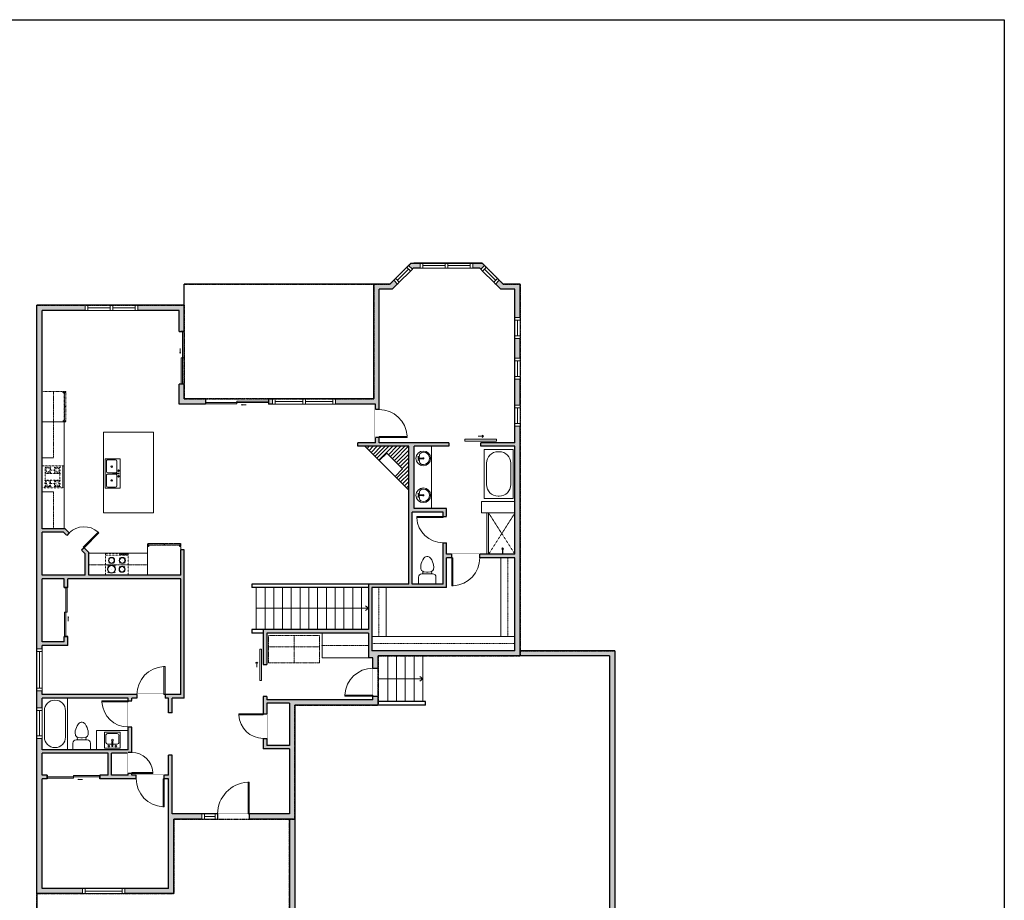
# Model space of a CAD drawing. Units: inches. Extents: x -1876 to 2124, y -3120 to -1480.
# Drawn here: x 1001 to 2124, y -2607 to -1603 of the extents above; entities that cross this region are included whole.
import ezdxf

# ---------------------------------------------------------------- set-up
doc = ezdxf.new("R2010")
doc.units = ezdxf.units.IN
doc.linetypes.add('Dash', pattern=[0.23622, 0.11811, -0.11811])
doc.layers.get('0').update_dxf_attribs({"color": 255})
doc.layers.get('Defpoints').update_dxf_attribs({"color": 6, "linetype": 'Dash'})
for name, color, linetype, lineweight in [('A-DOOR&WINDOWS', 4, 'Continuous', 9), ('A-OBJECT', 2, 'Continuous', 9), ('A-STAIRS', 1, 'Continuous', 15)]:
    doc.layers.add(name, color=color, linetype=linetype, lineweight=lineweight)
doc.layers.add('A-WALL', color=252, linetype='Continuous')

# ---------------------------------------------------------------- blocks, each defined once
blk = doc.blocks.new('*U228')
at = {"layer": 'A-OBJECT', "color": 0, "linetype": 'ByBlock', "lineweight": -2, "transparency": 33554687}
for p, q in [((-36.3, -31.9), (-36.3, -33.8)), ((-0.1, -31.9), (-0.1, -33.8)), ((-34.8, -32.1), (-35.5, -34)), ((-1.5, -32.1), (-0.8, -34))]:
    blk.add_line(p, q, dxfattribs=at)
blk.add_lwpolyline([(-0.1, -32.6), (0, 0), (-36.2, 0), (-36.3, -32.6)], close=True, dxfattribs=at)
for points in [[(-36.3, -33.3), (-36.3, -34.3, 0.414214), (-36, -34.6), (-18.6, -34.6, 0.414214), (-18.4, -34.3), (-18.4, -33.3, 0.414214), (-18.6, -33.1), (-35.2, -33.1)], [(-0.1, -33.3), (-0.1, -34.3, -0.414214), (-0.3, -34.6), (-17.7, -34.6, -0.414214), (-18, -34.3), (-18, -33.3, -0.414214), (-17.7, -33.1), (-1.1, -33.1)]]:
    blk.add_lwpolyline(points, format="xyb", dxfattribs=at)
for centre, radius in [((-35.5, -31.9), 0.748), ((-35.5, -31.9), 0.118), ((-0.8, -31.9), 0.748), ((-0.8, -31.9), 0.118), ((-35.9, -33.8), 0.394), ((-35.9, -33.8), 0.118), ((-0.4, -33.8), 0.394), ((-0.4, -33.8), 0.118)]:
    blk.add_circle(centre, radius, dxfattribs=at)
blk = doc.blocks.new('*U229')
at = {"layer": 'A-OBJECT', "color": 0, "linetype": 'ByBlock', "lineweight": -2}
for p, q in [((363, 54), (-295, 54)), ((-295, 54), (-295, -581)), ((363, 54), (363, -581)), ((-295, -524), (363, -524)), ((-295, -581), (363, -581))]:
    blk.add_line(p, q, dxfattribs=at)
at = {"layer": 'A-OBJECT', "color": 252, "linetype": 'Continuous', "lineweight": -2}
for p, q in [((-188, -55), (-228, -15)), ((-188, -186), (-228, -227)), ((-56, -55), (-16, -15)), ((-56, -186), (-16, -227)), ((135, -71), (105, -41)), ((135, -170), (105, -200)), ((234, -71), (264, -41)), ((234, -170), (264, -200)), ((-171, -327), (-202, -297)), ((-171, -426), (-202, -456)), ((-73, -327), (-43, -297)), ((-73, -426), (-43, -456)), ((141, -327), (111, -297)), ((141, -426), (111, -456)), ((239, -327), (269, -297)), ((239, -426), (269, -456))]:
    blk.add_line(p, q, dxfattribs=at)
at = {"layer": 'A-OBJECT', "color": 0, "linetype": 'Continuous', "lineweight": -2}
for p, q in [((-122, -121), (-122, -121)), ((184, -121), (184, -121)), ((-122, -377), (-122, -377)), ((190, -377), (190, -377))]:
    blk.add_line(p, q, dxfattribs=at)
for centre, radius in [((-122, -121), 118), ((184, -121), 88.2), ((-122, -377), 88.2), ((190, -377), 88.2), ((136, -553), 22.7), ((193, -553), 22.7), ((249, -553), 22.7), ((306, -553), 22.7)]:
    blk.add_circle(centre, radius, dxfattribs=at)
at = {"layer": 'A-OBJECT', "color": 250, "linetype": 'Continuous', "lineweight": -2}
for centre, radius in [((-122, -121), 104), ((184, -121), 77.7), ((-122, -377), 77.7), ((190, -377), 77.7)]:
    blk.add_circle(centre, radius, dxfattribs=at)
blk = doc.blocks.new('A$C65fb87c6')
at = {"layer": 'A-OBJECT', "color": 0, "linetype": 'ByBlock', "lineweight": -2, "transparency": 33554687}
for p, q in [((-36.2, -25.6), (-36.2, -27.6)), ((-34.8, -25.9), (-35.5, -27.7)), ((-1.4, -25.9), (-0.8, -27.7)), ((0, -25.6), (0, -27.6))]:
    blk.add_line(p, q, dxfattribs=at)
blk.add_lwpolyline([(0, -26.4), (0, 0), (-36.2, 0), (-36.2, -26.4)], close=True, dxfattribs=at)
for points in [[(-36.2, -27.1), (-36.2, -28.1, 0.414214), (-36, -28.3), (-18.5, -28.3, 0.414214), (-18.3, -28.1), (-18.3, -27.1, 0.414214), (-18.5, -26.9), (-35.1, -26.9)], [(0, -27.1), (0, -28.1, -0.414214), (-0.2, -28.3), (-17.7, -28.3, -0.414214), (-17.9, -28.1), (-17.9, -27.1, -0.414214), (-17.7, -26.9), (-1.1, -26.9)]]:
    blk.add_lwpolyline(points, format="xyb", dxfattribs=at)
for centre, radius in [((-35.5, -25.6), 0.748), ((-35.8, -27.6), 0.394), ((-35.8, -27.6), 0.118), ((-35.5, -25.6), 0.118), ((-0.7, -25.6), 0.748), ((-0.7, -25.6), 0.118), ((-0.4, -27.6), 0.394), ((-0.4, -27.6), 0.118)]:
    blk.add_circle(centre, radius, dxfattribs=at)
blk = doc.blocks.new('blocks$0$Sink Kitchen-Double - 42_ x 21_-1225552-SUBSTRUCTURE Copy 1')
at = {"layer": 'A-OBJECT', "color": 0, "linetype": 'ByBlock', "lineweight": -2}
for p, q in [((533.4, 0), (-533.4, 0)), ((-533.4, 0), (-533.4, -533.4)), ((533.4, -533.4), (533.4, 0)), ((-495.3, -165.1), (-495.3, -444.5)), ((-69.85, -114.3), (-444.5, -114.3)), ((-19.05, -165.1), (-19.05, -444.5)), ((-12.7, -57.15), (-12.7, -254)), ((12.7, -57.15), (12.7, -254)), ((19.05, -165.1), (19.05, -444.5)), ((444.5, -114.3), (69.85, -114.3)), ((495.3, -444.5), (495.3, -165.1)), ((-533.4, -533.4), (533.4, -533.4)), ((-444.5, -495.3), (-69.85, -495.3)), ((69.85, -495.3), (444.5, -495.3))]:
    blk.add_line(p, q, dxfattribs=at)
for centre, radius, start, end in [((-444.5, -165.1), 50.8, 90, 180), ((-247.65, -304.8), 25.4, 0, 180), ((-247.65, -304.8), 25.4, 180, 0), ((-101.6, -57.15), 25.4, 0, 180), ((-101.6, -57.15), 25.4, 180, 0), ((-69.85, -165.1), 50.8, 0, 90), ((0, -57.15), 12.7, 0, 180), ((0, -254), 12.7, 180, 0), ((69.85, -165.1), 50.8, 90, 180), ((101.6, -57.15), 25.4, 0, 180), ((101.6, -57.15), 25.4, 180, 0), ((247.65, -304.8), 25.4, 0, 180), ((247.65, -304.8), 25.4, 180, 0), ((444.5, -165.1), 50.8, 0, 90), ((-444.5, -444.5), 50.8, 180, 270), ((-69.85, -444.5), 50.8, 270, 0), ((69.85, -444.5), 50.8, 180, 270), ((444.5, -444.5), 50.8, 270, 0)]:
    blk.add_arc(centre, radius, start, end, dxfattribs=at)
blk = doc.blocks.new('*U62')
at = {"color": 252}
blk.add_wipeout([(-5, 31.5), (1, 31.5), (1, 0), (-5, 0)], dxfattribs=at)
at = {"color": 4}
for points in [[(1, 28.5), (-1.3, 28.5), (-1.3, 28.5), (-2.7, 28.5), (-2.7, 28.5), (-5, 28.5), (-5, 31.5), (1, 31.5)], [(1, 3), (-1.3, 3), (-1.3, 3), (-2.7, 3), (-2.7, 3), (-5, 3), (-5, 0), (1, 0)]]:
    blk.add_lwpolyline(points, close=True, dxfattribs=at)
at = {"color": 9}
for points in [[(-5, 3), (-5, 28.5)], [(1, 3), (1, 28.5)]]:
    blk.add_lwpolyline(points, dxfattribs=at)
blk.add_lwpolyline([(-2, 3), (-2, 28.5), (-2, 28.5), (-2, 3)], close=True, dxfattribs=at)
blk = doc.blocks.new('*U54')
at = {"color": 252}
blk.add_wipeout([(-5, 24), (1, 24), (1, 0), (-5, 0)], dxfattribs=at)
at = {"color": 4}
for points in [[(1, 21), (-1.3, 21), (-1.3, 21), (-2.7, 21), (-2.7, 21), (-5, 21), (-5, 24), (1, 24)], [(1, 3), (-1.3, 3), (-1.3, 3), (-2.7, 3), (-2.7, 3), (-5, 3), (-5, 0), (1, 0)]]:
    blk.add_lwpolyline(points, close=True, dxfattribs=at)
at = {"color": 9}
for points in [[(-5, 3), (-5, 21)], [(1, 3), (1, 21)]]:
    blk.add_lwpolyline(points, dxfattribs=at)
blk.add_lwpolyline([(-2, 3), (-2, 21), (-2, 21), (-2, 3)], close=True, dxfattribs=at)
blk = doc.blocks.new('blocks$0$Toilet-Domestic-2D - Toilet-Domestic-2D-1228486-SUBSTRUCTURE Copy 1')
at = {"layer": 'A-OBJECT', "color": 0, "linetype": 'ByBlock', "lineweight": -2}
for p, q in [((-172, 596), (-186, 545)), ((-154, 647), (-172, 596)), ((-130, 698), (-154, 647)), ((-95, 749), (-130, 698)), ((-70, 774), (-95, 749)), ((-48, 787), (-70, 774)), ((-13, 799), (-48, 787)), ((13, 799), (-13, 799)), ((48, 787), (13, 799)), ((70, 774), (48, 787)), ((95, 749), (70, 774)), ((130, 698), (95, 749)), ((154, 647), (130, 698)), ((172, 596), (154, 647)), ((186, 545), (172, 596)), ((-186, 545), (-190, 495)), ((-190, 495), (-188, 469)), ((-188, 469), (-184, 444)), ((-184, 444), (-177, 418)), ((-177, 418), (-163, 393)), ((-163, 393), (-132, 368)), ((-159, 291), (159, 291)), ((-132, 368), (-97, 355)), ((-123, 291), (-132, 368)), ((-97, 355), (-25, 342)), ((-25, 342), (25, 342)), ((25, 342), (97, 355)), ((97, 355), (132, 368)), ((123, 291), (132, 368)), ((132, 368), (163, 393)), ((163, 393), (177, 418)), ((177, 418), (184, 444)), ((184, 444), (188, 469)), ((190, 495), (186, 545)), ((188, 469), (190, 495)), ((-253, 0), (-253, 196)), ((253, 196), (253, 0))]:
    blk.add_line(p, q, dxfattribs=at)
blk.add_lwpolyline([(253, 0), (-253, 0)], dxfattribs=at)
for centre, start, end in [((-159, 196), 90, 180), ((159, 196), 0, 90)]:
    blk.add_arc(centre, 94.6, start, end, dxfattribs=at)
blk = doc.blocks.new('*U171')
blk.add_wipeout([(0, 30), (0, -195), (1321, -195), (1321, 30)]).dxf.layer = 'A-DOOR&WINDOWS'
at = {"color": 0, "linetype": 'ByBlock', "lineweight": -2, "transparency": 33554687}
blk.add_lwpolyline([(51, 1319), (0, 1319), (0, 0), (51, 0)], close=True, dxfattribs=at)
blk.add_arc((0, 0), 1321, 0, 86.8211, dxfattribs=at)
at = {"layer": 'A-WALL', "transparency": 33554687}
for points in [[(0, 0), (0, -165)], [(1321, 0), (1321, -165)]]:
    blk.add_lwpolyline(points, dxfattribs=at)
blk = doc.blocks.new('*U167')
blk.add_wipeout([(0, 30), (0, -195), (1238, -195), (1238, 30)]).dxf.layer = 'A-DOOR&WINDOWS'
at = {"color": 0, "linetype": 'ByBlock', "lineweight": -2, "transparency": 33554687}
blk.add_lwpolyline([(51, 1237), (0, 1237), (0, 0), (51, 0)], close=True, dxfattribs=at)
blk.add_arc((0, 0), 1238, 0, 86.8211, dxfattribs=at)
at = {"layer": 'A-WALL', "transparency": 33554687}
for points in [[(0, 0), (0, -165)], [(1238, 0), (1238, -165)]]:
    blk.add_lwpolyline(points, dxfattribs=at)
blk = doc.blocks.new('shower')
at = {"color": 0, "linetype": 'ByBlock', "lineweight": -2, "ltscale": 10, "transparency": 33554687}
for p, q in [((-1.8, 0), (1.8, 0)), ((-1.8, -0.4), (-1.8, 0)), ((1.8, -0.4), (1.8, 0)), ((-1.8, -0.4), (1.8, -0.4)), ((-0.4, -18.5), (-0.4, -0.4)), ((0, -18.9), (0, -18.9)), ((0.4, -18.5), (0.4, -0.4))]:
    blk.add_line(p, q, dxfattribs=at)
for radius, start, end in [(2.97, 97.617, 82.383), (0.394, 180, 0)]:
    blk.add_arc((0, -18.5), radius, start, end, dxfattribs=at)
blk = doc.blocks.new('*U76')
at = {"layer": 'A-OBJECT', "linetype": 'ByBlock', "lineweight": -2}
for p, q in [((-10, 162), (-10, 51)), ((10, 162), (10, 51))]:
    blk.add_line(p, q, dxfattribs=at)
for centre, radius, start, end in [((0, 0), 241, 90, 270), ((0, 0), 201, 165.3071, 14.6929), ((-95, 19), 105, 120.7927, 162.1904), ((0, -318), 452, 91.2067, 109.2086), ((-51, 162), 12.7, 360, 180), ((-51, 162), 12.7, 180, 360), ((0, 0), 20.6, 360, 180), ((0, 162), 9.52, 360, 180), ((0, 51), 9.52, 180, 360), ((0, 0), 241, 270, 90), ((0, -318), 452, 70.7914, 88.7933), ((51, 162), 12.7, 0, 180), ((51, 162), 12.7, 180, 360), ((95, 19), 105, 17.8096, 59.2073), ((0, 0), 20.6, 180, 360)]:
    blk.add_arc(centre, radius, start, end, dxfattribs=at)
blk = doc.blocks.new('blocks$0$Sink Kitchen-Island - 18_ x 18_-1226390-SUBSTRUCTURE Copy 1')
at = {"layer": 'A-OBJECT', "color": 0, "linetype": 'ByBlock', "lineweight": -2}
for p, q in [((229, 0), (-229, 0)), ((-229, 0), (-229, -457)), ((229, -457), (229, 0)), ((-190, -165), (-190, -368)), ((-13, -114), (-140, -114)), ((-13, -57), (-13, -178)), ((13, -57), (13, -178)), ((140, -114), (13, -114)), ((191, -368), (191, -165)), ((-229, -457), (229, -457)), ((-140, -419), (140, -419))]:
    blk.add_line(p, q, dxfattribs=at)
for centre, radius, start, end in [((-140, -165), 50.8, 90, 180), ((-102, -57), 25.4, 0, 180), ((-102, -57), 25.4, 180, 0), ((0, -231), 25.4, 0, 180), ((0, -231), 25.4, 180, 0), ((0, -57), 12.7, 0, 180), ((0, -178), 12.7, 180, 0), ((102, -57), 25.4, 0, 180), ((102, -57), 25.4, 180, 0), ((140, -165), 50.8, 0, 90), ((-140, -368), 50.8, 180, 270), ((140, -368), 50.8, 270, 0)]:
    blk.add_arc(centre, radius, start, end, dxfattribs=at)
blk = doc.blocks.new('*U232')
at = {"color": 0, "linetype": 'ByBlock', "lineweight": -2}
for p, q in [((36, 0), (0, 0)), ((0, 0), (0, -73.4)), ((36, 0), (36, -73.4)), ((18, -3), (18, -3)), ((3, -18), (3, -55.4)), ((33, -18), (33, -55.4)), ((0, -73.4), (36, -73.4)), ((18, -70.4), (18, -70.4))]:
    blk.add_line(p, q, dxfattribs=at)
for centre, start, end in [((18, -18), 90, 180), ((18, -18), 0, 90), ((18, -55.4), 180, 270), ((18, -55.4), 270, 0)]:
    blk.add_arc(centre, 15, start, end, dxfattribs=at)
blk = doc.blocks.new('*U60')
at = {"color": 252}
blk.add_wipeout([(-5, 37.5), (1, 37.5), (1, 0), (-5, 0)], dxfattribs=at)
at = {"color": 4}
for points in [[(1, 34.5), (-1.3, 34.5), (-1.3, 34.5), (-2.7, 34.5), (-2.7, 34.5), (-5, 34.5), (-5, 37.5), (1, 37.5)], [(1, 3), (-1.3, 3), (-1.3, 3), (-2.7, 3), (-2.7, 3), (-5, 3), (-5, 0), (1, 0)]]:
    blk.add_lwpolyline(points, close=True, dxfattribs=at)
at = {"color": 9}
for points in [[(-5, 3), (-5, 34.5)], [(1, 3), (1, 34.5)]]:
    blk.add_lwpolyline(points, dxfattribs=at)
blk.add_lwpolyline([(-2, 3), (-2, 34.5), (-2, 34.5), (-2, 3)], close=True, dxfattribs=at)
blk = doc.blocks.new('*U82')
at = {"layer": 'A-DOOR&WINDOWS', "transparency": 33554687}
blk.add_hatch(color=9, dxfattribs=at).paths.add_polyline_path([(14, 12.2), (14, 13.2), (11, 12.7)], flags=0)
at = {"layer": 'A-DOOR&WINDOWS', "color": 9, "transparency": 33554687}
for p, q in [((14, 13.2), (11, 12.7)), ((23, 12.7), (11, 12.7)), ((11, 12.7), (14, 12.2)), ((14, 12.2), (14, 13.2))]:
    blk.add_line(p, q, dxfattribs=at)
at = {"layer": 'A-DOOR&WINDOWS', "color": 0, "linetype": 'ByBlock', "lineweight": -2, "transparency": 33554687}
for points in [[(-79.9, 9.9), (-79.9, 6.6), (0, 6.6), (0, 9.9)], [(0, 6.6), (0, 3.2), (79.9, 3.2), (79.9, 6.6)]]:
    blk.add_lwpolyline(points, close=True, dxfattribs=at)
at = {"layer": 'A-WALL', "transparency": 33554687}
for points in [[(-79.9, 2.1), (-79.9, 11)], [(79.9, 2.1), (79.9, 11)]]:
    blk.add_lwpolyline(points, dxfattribs=at)
blk = doc.blocks.new('*U234')
blk.add_wipeout([(0, 30), (0, -278), (1321, -278), (1321, 30)]).dxf.layer = 'A-DOOR&WINDOWS'
at = {"color": 0, "linetype": 'ByBlock', "lineweight": -2, "transparency": 33554687}
blk.add_lwpolyline([(51, 1319), (0, 1319), (0, 0), (51, 0)], close=True, dxfattribs=at)
blk.add_arc((0, 0), 1321, 0, 86.8211, dxfattribs=at)
at = {"layer": 'A-WALL', "transparency": 33554687}
for points in [[(0, 0), (0, -248)], [(1321, 0), (1321, -248)]]:
    blk.add_lwpolyline(points, dxfattribs=at)
blk = doc.blocks.new('*U80')
at = {"layer": 'A-OBJECT', "linetype": 'Dash'}
for p, q in [((0, -13), (29.1, -13)), ((29.1, -13), (58.2, -13))]:
    blk.add_line(p, q, dxfattribs=at)
at = {"layer": 'A-OBJECT', "color": 0, "linetype": 'ByBlock', "lineweight": -2, "transparency": 33554687}
for points in [[(0, -31.3), (0, 0), (29.1, 0), (29.1, -31.3)], [(29.1, -31.3), (29.1, 0), (58.2, 0), (58.2, -31.3)]]:
    blk.add_lwpolyline(points, close=True, dxfattribs=at)
blk = doc.blocks.new('*U236')
at = {"color": 252}
blk.add_wipeout([(-5, 34.9), (1, 34.9), (1, 0), (-5, 0)], dxfattribs=at)
at = {"color": 4}
for points in [[(1, 31.9), (-1.3, 31.9), (-1.3, 31.9), (-2.7, 31.9), (-2.7, 31.9), (-5, 31.9), (-5, 34.9), (1, 34.9)], [(1, 3), (-1.3, 3), (-1.3, 3), (-2.7, 3), (-2.7, 3), (-5, 3), (-5, 0), (1, 0)]]:
    blk.add_lwpolyline(points, close=True, dxfattribs=at)
at = {"color": 9}
for points in [[(-5, 3), (-5, 31.9)], [(1, 3), (1, 31.9)]]:
    blk.add_lwpolyline(points, dxfattribs=at)
blk.add_lwpolyline([(-2, 3), (-2, 31.9), (-2, 31.9), (-2, 3)], close=True, dxfattribs=at)
blk = doc.blocks.new('*U83')
at = {"layer": 'A-DOOR&WINDOWS', "transparency": 33554687}
blk.add_hatch(color=9, dxfattribs=at).paths.add_polyline_path([(14, 12.2), (14, 13.2), (11, 12.7)], flags=0)
at = {"layer": 'A-DOOR&WINDOWS', "color": 9, "transparency": 33554687}
for p, q in [((14, 13.2), (11, 12.7)), ((23, 12.7), (11, 12.7)), ((11, 12.7), (14, 12.2)), ((14, 12.2), (14, 13.2))]:
    blk.add_line(p, q, dxfattribs=at)
at = {"layer": 'A-DOOR&WINDOWS', "color": 0, "linetype": 'ByBlock', "lineweight": -2, "transparency": 33554687}
for points in [[(-66.6, 9.9), (-66.6, 6.6), (0, 6.6), (0, 9.9)], [(0, 6.6), (0, 3.2), (66.6, 3.2), (66.6, 6.6)]]:
    blk.add_lwpolyline(points, close=True, dxfattribs=at)
at = {"layer": 'A-WALL', "transparency": 33554687}
for points in [[(-66.6, 2.1), (-66.6, 11)], [(66.6, 2.1), (66.6, 11)]]:
    blk.add_lwpolyline(points, dxfattribs=at)
blk = doc.blocks.new('*U237')
at = {"layer": 'A-DOOR&WINDOWS', "transparency": 33554687}
blk.add_hatch(color=9, dxfattribs=at).paths.add_polyline_path([(14, 12.2), (14, 13.2), (11, 12.7)], flags=0)
at = {"layer": 'A-DOOR&WINDOWS', "color": 9, "transparency": 33554687}
for p, q in [((14, 13.2), (11, 12.7)), ((23, 12.7), (11, 12.7)), ((11, 12.7), (14, 12.2)), ((14, 12.2), (14, 13.2))]:
    blk.add_line(p, q, dxfattribs=at)
at = {"layer": 'A-DOOR&WINDOWS', "color": 0, "linetype": 'ByBlock', "lineweight": -2, "transparency": 33554687}
for points in [[(-62.1, 9.9), (-62.1, 6.6), (0, 6.6), (0, 9.9)], [(0, 6.6), (0, 3.2), (62.1, 3.2), (62.1, 6.6)]]:
    blk.add_lwpolyline(points, close=True, dxfattribs=at)
at = {"layer": 'A-WALL', "transparency": 33554687}
for points in [[(-62.1, 2.1), (-62.1, 11)], [(62.1, 2.1), (62.1, 11)]]:
    blk.add_lwpolyline(points, dxfattribs=at)
blk = doc.blocks.new('*U238')
at = {"color": 252}
blk.add_wipeout([(-5, 47.7), (1, 47.7), (1, 0), (-5, 0)], dxfattribs=at)
at = {"color": 4}
for points in [[(1, 44.7), (-1.3, 44.7), (-1.3, 44.7), (-2.7, 44.7), (-2.7, 44.7), (-5, 44.7), (-5, 47.7), (1, 47.7)], [(1, 3), (-1.3, 3), (-1.3, 3), (-2.7, 3), (-2.7, 3), (-5, 3), (-5, 0), (1, 0)]]:
    blk.add_lwpolyline(points, close=True, dxfattribs=at)
at = {"color": 9}
for points in [[(-5, 3), (-5, 44.7)], [(1, 3), (1, 44.7)]]:
    blk.add_lwpolyline(points, dxfattribs=at)
blk.add_lwpolyline([(-2, 3), (-2, 44.7), (-2, 44.7), (-2, 3)], close=True, dxfattribs=at)
blk = doc.blocks.new('*U239')
at = {"layer": 'A-OBJECT', "color": 0, "linetype": 'ByBlock', "lineweight": -2, "transparency": 33554687}
blk.add_lwpolyline([(0, 0), (173.9, 0), (173.9, -17.1), (0, -17.1)], close=True, dxfattribs=at)
at = {"layer": 'A-OBJECT', "color": 0, "linetype": 'Dash', "lineweight": -2, "transparency": 33554687}
blk.add_lwpolyline([(173.9, -8.5), (0, -8.5)], dxfattribs=at)
blk = doc.blocks.new('*U240')
at = {"layer": 'A-OBJECT', "color": 0, "linetype": 'ByBlock', "lineweight": -2, "transparency": 33554687}
blk.add_lwpolyline([(0, 0), (59.7, 0), (59.7, -17.1), (0, -17.1)], close=True, dxfattribs=at)
at = {"layer": 'A-OBJECT', "color": 0, "linetype": 'Dash', "lineweight": -2, "transparency": 33554687}
blk.add_lwpolyline([(59.7, -8.5), (0, -8.5)], dxfattribs=at)
blk = doc.blocks.new('*U241')
at = {"layer": 'A-OBJECT', "color": 0, "linetype": 'ByBlock', "lineweight": -2, "transparency": 33554687}
blk.add_lwpolyline([(0, 0), (96, 0), (96, -17.1), (0, -17.1)], close=True, dxfattribs=at)
at = {"layer": 'A-OBJECT', "color": 0, "linetype": 'Dash', "lineweight": -2, "transparency": 33554687}
blk.add_lwpolyline([(96, -8.5), (0, -8.5)], dxfattribs=at)
blk = doc.blocks.new('*U55')
at = {"color": 252}
blk.add_wipeout([(-5, 18), (1, 18), (1, 0), (-5, 0)], dxfattribs=at)
at = {"color": 4}
for points in [[(1, 15), (-1.3, 15), (-1.3, 15), (-2.7, 15), (-2.7, 15), (-5, 15), (-5, 18), (1, 18)], [(1, 3), (-1.3, 3), (-1.3, 3), (-2.7, 3), (-2.7, 3), (-5, 3), (-5, 0), (1, 0)]]:
    blk.add_lwpolyline(points, close=True, dxfattribs=at)
at = {"color": 9}
for points in [[(-5, 3), (-5, 15)], [(1, 3), (1, 15)]]:
    blk.add_lwpolyline(points, dxfattribs=at)
blk.add_lwpolyline([(-2, 3), (-2, 15), (-2, 15), (-2, 3)], close=True, dxfattribs=at)
blk = doc.blocks.new('*U250')
blk.add_wipeout([(0, 30), (0, -278), (1486, -278), (1486, 30)]).dxf.layer = 'A-DOOR&WINDOWS'
at = {"color": 0, "linetype": 'ByBlock', "lineweight": -2, "transparency": 33554687}
blk.add_lwpolyline([(51, 1485), (0, 1485), (0, 0), (51, 0)], close=True, dxfattribs=at)
blk.add_arc((0, 0), 1486, 0, 86.8211, dxfattribs=at)
at = {"layer": 'A-WALL', "transparency": 33554687}
for points in [[(0, 0), (0, -248)], [(1486, 0), (1486, -248)]]:
    blk.add_lwpolyline(points, dxfattribs=at)
blk = doc.blocks.new('*U172')
blk.add_wipeout([(0, 30), (0, -195), (1156, -195), (1156, 30)]).dxf.layer = 'A-DOOR&WINDOWS'
at = {"color": 0, "linetype": 'ByBlock', "lineweight": -2, "transparency": 33554687}
blk.add_lwpolyline([(51, 1154), (0, 1154), (0, 0), (51, 0)], close=True, dxfattribs=at)
blk.add_arc((0, 0), 1156, 0, 86.8211, dxfattribs=at)
at = {"layer": 'A-WALL', "transparency": 33554687}
for points in [[(0, 0), (0, -165)], [(1156, 0), (1156, -165)]]:
    blk.add_lwpolyline(points, dxfattribs=at)
blk = doc.blocks.new('*U180')
at = {"layer": 'A-DOOR&WINDOWS'}
for points in [[(33.2, -11.5), (39.2, -11.5)], [(39.2, -11.5), (37.8, -12.9)]]:
    blk.add_lwpolyline(points, dxfattribs=at)
blk.add_wipeout([(0, 1), (0, -5), (36, -5), (36, 1)])
blk.add_lwpolyline([(18, -6), (54, -6), (54, -8), (18, -8)], close=True, dxfattribs=at)
blk.add_lwpolyline([(39.2, -11.5), (37.8, -10.1)], dxfattribs=at)
at = {"layer": 'A-WALL'}
for points in [[(0, 0), (0, -4)], [(36, 0), (36, -4)]]:
    blk.add_lwpolyline(points, dxfattribs=at)
blk = doc.blocks.new('*U169')
blk.add_wipeout([(0, 30), (0, -195), (991, -195), (991, 30)]).dxf.layer = 'A-DOOR&WINDOWS'
at = {"color": 0, "linetype": 'ByBlock', "lineweight": -2, "transparency": 33554687}
blk.add_lwpolyline([(51, 989), (0, 989), (0, 0), (51, 0)], close=True, dxfattribs=at)
blk.add_arc((0, 0), 991, 0, 86.8211, dxfattribs=at)
at = {"layer": 'A-WALL', "transparency": 33554687}
for points in [[(0, 0), (0, -165)], [(991, 0), (991, -165)]]:
    blk.add_lwpolyline(points, dxfattribs=at)
blk = doc.blocks.new('*U251')
at = {"linetype": 'Dash'}
for p, q in [((-150, 0), (150, 0)), ((-150, -301), (-150, 0)), ((150, 0), (150, -301)), ((-143, -77), (-111, -77)), ((-107, -64), (-140, -31)), ((-109, -94), (-139, -124)), ((-131, -115), (-131, -40)), ((-131, -40), (-52, -40)), ((-131, -115), (-52, -115)), ((-92, -24), (-92, -61)), ((-91, -97), (-91, -134)), ((-77, -64), (-47, -34)), ((-73, -97), (-48, -122)), ((-68, -79), (-49, -79)), ((-52, -40), (-52, -115)), ((-45, -40), (45, -40)), ((-45, -40), (-45, -243)), ((45, -40), (45, -243)), ((77, -91), (46, -122)), ((47, -79), (72, -79)), ((73, -61), (48, -35)), ((52, -40), (131, -40)), ((52, -40), (52, -115)), ((52, -115), (131, -115)), ((92, -24), (92, -61)), ((93, -97), (93, -134)), ((111, -64), (138, -36)), ((111, -94), (139, -122)), ((116, -79), (139, -79)), ((131, -40), (131, -115)), ((-111, -205), (-143, -205)), ((-109, -222), (-139, -252)), ((-109, -192), (-137, -163)), ((-52, -168), (-131, -168)), ((-131, -243), (-131, -168)), ((-52, -243), (-131, -243)), ((-91, -189), (-91, -155)), ((-91, -222), (-91, -256)), ((-76, -219), (-44, -251)), ((-73, -192), (-47, -165)), ((-68, -207), (-49, -207)), ((-52, -168), (-52, -243)), ((45, -243), (-45, -243)), ((74, -222), (45, -252)), ((47, -207), (72, -207)), ((76, -192), (49, -165)), ((52, -168), (52, -243)), ((131, -168), (52, -168)), ((131, -243), (52, -243)), ((93, -189), (93, -155)), ((93, -222), (93, -256)), ((109, -193), (138, -163)), ((110, -222), (142, -255)), ((116, -207), (139, -207)), ((131, -168), (131, -243)), ((150, -301), (-150, -301))]:
    blk.add_line(p, q, dxfattribs=at)
blk.add_line((150, -283), (-150, -283))
blk = doc.blocks.new('*U252')
at = {"color": 0, "linetype": 'ByBlock', "lineweight": -2}
for p, q in [((37.7, 0), (0, 0)), ((0, 0), (0, -63.6)), ((37.7, 0), (37.7, -63.6)), ((18, -3), (19.7, -3)), ((3, -18), (3, -45.6)), ((34.7, -18), (34.7, -45.6)), ((0, -63.6), (37.7, -63.6)), ((18, -60.6), (19.7, -60.6))]:
    blk.add_line(p, q, dxfattribs=at)
for centre, start, end in [((18, -18), 90, 180), ((19.7, -18), 0, 90), ((18, -45.6), 180, 270), ((19.7, -45.6), 270, 0)]:
    blk.add_arc(centre, 15, start, end, dxfattribs=at)
blk = doc.blocks.new('*U57')
at = {"color": 252}
blk.add_wipeout([(-5, 48), (1, 48), (1, 0), (-5, 0)], dxfattribs=at)
at = {"color": 4}
for points in [[(1, 45), (-1.3, 45), (-1.3, 45), (-2.7, 45), (-2.7, 45), (-5, 45), (-5, 48), (1, 48)], [(1, 3), (-1.3, 3), (-1.3, 3), (-2.7, 3), (-2.7, 3), (-5, 3), (-5, 0), (1, 0)]]:
    blk.add_lwpolyline(points, close=True, dxfattribs=at)
at = {"color": 9}
for points in [[(-5, 3), (-5, 45)], [(1, 3), (1, 45)]]:
    blk.add_lwpolyline(points, dxfattribs=at)
blk.add_lwpolyline([(-2, 3), (-2, 45), (-2, 45), (-2, 3)], close=True, dxfattribs=at)
blk = doc.blocks.new('*U257')
at = {"color": 0, "linetype": 'ByBlock', "lineweight": -2}
blk.add_line((128, 0), (0, 0), dxfattribs=at)
at = {"color": 0, "linetype": 'ByBlock', "lineweight": -2, "transparency": 33554687}
blk.add_lwpolyline([(3.5, 2.7), (0, 0), (3.5, -2.7)], dxfattribs=at)
blk = doc.blocks.new('*U258')
at = {"color": 0, "linetype": 'ByBlock', "lineweight": -2}
blk.add_line((50.3, 0), (0, 0), dxfattribs=at)
at = {"color": 0, "linetype": 'ByBlock', "lineweight": -2, "transparency": 33554687}
blk.add_lwpolyline([(3.5, 2.7), (0, 0), (3.5, -2.7)], dxfattribs=at)

msp = doc.modelspace()

# ---------------------------------------------------------------- hatches: boundary and pattern name
at = {"layer": 'A-OBJECT'}
h = msp.add_hatch(dxfattribs=at)
h.set_pattern_fill('ANSI31', color=256)
h.set_pattern_definition([(45, (-582, 1434), (-2.245064, 2.245064), [])])
h.paths.add_polyline_path([(1445, -2089), (1395, -2089), (1411.3, -2105.3), (1419.8, -2096.8), (1437.8, -2114.8), (1429.3, -2123.3), (1445, -2139)])
at = {"layer": 'A-WALL'}
h = msp.add_hatch(color=256, dxfattribs=at)
h.dxf.hatch_style = 1
h.paths.add_polyline_path([(1572, -1904), (1552.5, -1904), (1528.5, -1880), (1450.7, -1880), (1447.5, -1880), (1423.5, -1904), (1405, -1904), (1405, -2035), (1285, -2035), (1285, -2041), (1407, -2041), (1407, -2085), (1387, -2085), (1387, -2089), (1445, -2089), (1445, -2246), (1399, -2246), (1399, -2298), (1279, -2298), (1279, -2434), (1309, -2434), (1309, -2508), (1175, -2508), (1175, -2441), (1171, -2441), (1171, -2464), (1129, -2464), (1129, -2376), (1171, -2376), (1171, -2393), (1175, -2393), (1175, -2376), (1189, -2376), (1189, -2207), (1185, -2207), (1185, -2236), (1080, -2236), (1080, -2210), (1053, -2183), (1027, -2183), (1027, -1934), (1183, -1934), (1183, -1958), (1189, -1958), (1189, -1928), (1021, -1928), (1021, -2599), (1177, -2599), (1177, -2514), (1309, -2514), (1309, -2646), (1331.4, -2646), (1331.4, -2640), (1315, -2640), (1315, -2384), (1410, -2384), (1410, -2328), (1674, -2328), (1674, -2616), (1664.4, -2616), (1664.4, -2622), (1680, -2622), (1680, -2322), (1572, -2322)])
h.paths.add_polyline_path([(1566, -2212), (1526, -2212), (1526, -2216), (1566, -2216), (1566, -2322), (1403, -2322), (1403, -2250), (1488, -2250), (1488, -2216), (1494, -2216), (1494, -2212), (1488, -2212), (1488, -2199), (1484, -2199), (1484, -2246), (1449, -2246), (1449, -2164), (1484, -2164), (1484, -2169), (1488, -2169), (1488, -2160), (1451, -2160), (1451, -2089), (1491, -2089), (1491, -2085), (1411, -2085), (1411, -1910), (1426, -1910), (1450, -1886), (1526, -1886), (1550, -1910), (1566, -1910), (1566, -2085), (1527, -2085), (1527, -2089), (1566, -2089)], flags=16)
h.paths.add_polyline_path([(1399, -2302), (1399, -2330), (1404, -2330), (1404, -2378), (1283, -2378), (1283, -2302)], flags=16)
h.paths.add_polyline_path([(1309, -2382), (1309, -2430), (1283, -2430), (1283, -2382)], flags=16)
h.paths.add_polyline_path([(1185, -2240), (1185, -2372), (1027, -2372), (1027, -2316), (1056, -2316), (1056, -2306), (1052, -2306), (1052, -2312), (1027, -2312), (1027, -2240), (1052, -2240), (1052, -2250), (1056, -2250), (1056, -2240)], flags=16)
h.paths.add_polyline_path([(1125, -2376), (1125, -2435), (1027, -2435), (1027, -2376)], flags=16)
h.paths.add_polyline_path([(1171, -2468), (1171, -2593), (1027, -2593), (1027, -2468), (1032.5, -2468), (1032.5, -2464), (1027, -2464), (1027, -2439), (1102, -2439), (1102, -2464), (1092.5, -2464), (1092.5, -2468)], flags=16)
h.paths.add_polyline_path([(1076, -2211.7), (1076, -2236), (1027, -2236), (1027, -2187), (1051.3, -2187)], flags=16)
h.paths.add_polyline_path([(1125, -2439), (1125, -2464), (1106, -2464), (1106, -2439)], flags=16)
h.paths.add_polyline_path([(1548, -2646), (1548, -2622), (1568.4, -2622), (1568.4, -2616), (1542, -2616), (1542, -2640), (1523.4, -2640), (1523.4, -2646)], flags=17)
h = msp.add_hatch(color=256, dxfattribs=at)
h.dxf.hatch_style = 1
h.paths.add_polyline_path([(1213, -2037), (1213, -2035), (1189, -2035), (1189, -2018), (1185, -2018), (1183, -2018), (1183, -2041), (1213, -2041)])

# ---------------------------------------------------------------- linework, layer by layer
at = {"layer": 'A-OBJECT', "linetype": 'Dash'}
for p, q in [((1040, -2102), (1040, -2026.6)), ((1040, -2183), (1040, -2141)), ((1566, -2165), (1536, -2212)), ((1536, -2165), (1566, -2212)), ((1147, -2224), (1080, -2224)), ((1345, -2316), (1399, -2316))]:
    msp.add_line(p, q, dxfattribs=at)
at = {"layer": 'A-OBJECT'}
for p, q in [((1052, -2061), (1027, -2061)), ((1052, -2183), (1052, -2061)), ((1097, -2165), (1097, -2073)), ((1154, -2073), (1097, -2073)), ((1154, -2165), (1154, -2073)), ((1445, -2139), (1395, -2089)), ((1471, -2160), (1471, -2089)), ((1040, -2102), (1027, -2102)), ((1040, -2141), (1027, -2141)), ((1566, -2152), (1528, -2152)), ((1528, -2165), (1528, -2152)), ((1154, -2165), (1097, -2165)), ((1566, -2165), (1528, -2165)), ((1147, -2211), (1080, -2211)), ((1147, -2236), (1147, -2211))]:
    msp.add_line(p, q, dxfattribs=at)
msp.add_lwpolyline([(1411.3, -2105.3), (1419.8, -2096.8), (1437.8, -2114.8), (1429.3, -2123.3)], dxfattribs=at)
for points in [[(1534, -2165), (1536, -2165), (1536, -2212), (1534, -2212)], [(1399, -2302), (1346, -2302), (1346, -2330), (1399, -2330)], [(1125, -2435), (1089, -2435), (1089, -2413), (1125, -2413)]]:
    msp.add_lwpolyline(points, close=True, dxfattribs=at)
at = {"layer": 'A-STAIRS'}
for p, q in [((1271, -2250), (1271, -2298)), ((1281, -2250), (1281, -2298)), ((1291, -2250), (1291, -2298)), ((1301, -2250), (1301, -2298)), ((1311, -2250), (1311, -2298)), ((1321, -2250), (1321, -2298)), ((1331, -2250), (1331, -2298)), ((1341, -2250), (1341, -2298)), ((1351, -2250), (1351, -2298)), ((1361, -2250), (1361, -2298)), ((1371, -2250), (1371, -2298)), ((1381, -2250), (1381, -2298)), ((1391, -2250), (1391, -2298)), ((1421, -2380), (1421, -2328)), ((1431, -2380), (1431, -2328)), ((1441, -2380), (1441, -2328)), ((1451, -2380), (1451, -2328)), ((1461, -2380), (1461, -2328))]:
    msp.add_line(p, q, dxfattribs=at)
at = {"layer": 'A-WALL'}
for p, q in [((1423.5, -1904), (1447.5, -1880)), ((1426, -1910), (1450, -1886)), ((1526, -1886), (1450, -1886)), ((1528.5, -1880), (1450.7, -1880)), ((1550, -1910), (1526, -1886)), ((1552.5, -1904), (1528.5, -1880)), ((1405, -1904), (1189, -1904)), ((1189, -1928), (1189, -1904)), ((1423.5, -1904), (1405, -1904)), ((1405, -2035), (1405, -1904)), ((1572, -1904), (1552.5, -1904)), ((1572, -2322), (1572, -1904)), ((1411, -2085), (1411, -1910)), ((1426, -1910), (1411, -1910)), ((1566, -1910), (1550, -1910)), ((1566, -2085), (1566, -1910)), ((1189, -1928), (1021, -1928)), ((1021, -2599), (1021, -1928)), ((1189, -1958), (1189, -1928)), ((1183, -1934), (1027, -1934)), ((1027, -2183), (1027, -1934)), ((1183, -1958), (1183, -1934)), ((1183, -2041), (1183, -2018)), ((1189, -2035), (1189, -2018)), ((1213, -2041), (1183, -2041)), ((1213, -2035), (1189, -2035)), ((1213, -2035), (1213, -2041)), ((1405, -2035), (1285, -2035)), ((1407, -2041), (1285, -2041)), ((1407, -2085), (1407, -2041)), ((1407, -2085), (1387, -2085)), ((1387, -2089), (1387, -2085)), ((1566, -2085), (1411, -2085)), ((1445, -2089), (1387, -2089)), ((1445, -2246), (1445, -2089)), ((1451, -2160), (1451, -2089)), ((1566, -2089), (1451, -2089)), ((1566, -2212), (1566, -2089)), ((1484, -2164), (1449, -2164)), ((1449, -2246), (1449, -2164)), ((1488, -2160), (1451, -2160)), ((1484, -2246), (1484, -2164)), ((1488, -2212), (1488, -2160)), ((1053, -2183), (1027, -2183)), ((1051.3, -2187), (1027, -2187)), ((1027, -2236), (1027, -2187)), ((1051.3, -2187), (1076, -2211.7)), ((1053, -2183), (1080, -2210)), ((1076, -2236), (1076, -2211.7)), ((1080, -2236), (1080, -2210)), ((1189, -2207), (1185, -2207)), ((1185, -2236), (1185, -2207)), ((1189, -2376), (1189, -2207)), ((1566, -2212), (1488, -2212)), ((1488, -2250), (1488, -2216)), ((1566, -2216), (1488, -2216)), ((1566, -2322), (1566, -2216)), ((1076, -2236), (1027, -2236)), ((1027, -2312), (1027, -2240)), ((1052, -2240), (1027, -2240)), ((1052, -2250), (1052, -2240)), ((1185, -2240), (1056, -2240)), ((1056, -2250), (1056, -2240)), ((1185, -2236), (1080, -2236)), ((1185, -2372), (1185, -2240)), ((1056, -2250), (1052, -2250)), ((1399, -2246), (1266, -2246)), ((1266, -2246), (1266, -2250)), ((1399, -2250), (1266, -2250)), ((1445, -2246), (1399, -2246)), ((1399, -2246), (1399, -2298)), ((1488, -2250), (1403, -2250)), ((1403, -2250), (1403, -2322)), ((1484, -2246), (1449, -2246)), ((1279, -2298), (1266, -2298)), ((1266, -2298), (1266, -2302)), ((1279, -2298), (1279, -2434)), ((1399, -2298), (1279, -2298)), ((1052, -2312), (1027, -2312)), ((1052, -2312), (1052, -2306)), ((1056, -2306), (1052, -2306)), ((1056, -2316), (1056, -2306)), ((1279, -2302), (1266, -2302)), ((1283, -2302), (1283, -2378)), ((1399, -2302), (1283, -2302)), ((1399, -2302), (1399, -2330)), ((1027, -2372), (1027, -2316)), ((1056, -2316), (1027, -2316)), ((1566, -2322), (1403, -2322)), ((1680, -2322), (1572, -2322)), ((1680, -2322), (1680, -2622)), ((1404, -2330), (1399, -2330)), ((1404, -2378), (1404, -2330)), ((1674, -2328), (1410, -2328)), ((1410, -2384), (1410, -2328)), ((1674, -2328), (1674, -2616)), ((1185, -2372), (1027, -2372)), ((1125, -2376), (1027, -2376)), ((1027, -2435), (1027, -2376)), ((1125, -2435), (1125, -2376)), ((1129, -2464), (1129, -2376)), ((1171, -2376), (1129, -2376)), ((1171, -2393), (1171, -2376)), ((1189, -2376), (1175, -2376)), ((1175, -2393), (1175, -2376)), ((1404, -2378), (1283, -2378)), ((1464, -2380), (1410, -2380)), ((1464, -2384), (1464, -2380)), ((1283, -2382), (1283, -2430)), ((1309, -2382), (1283, -2382)), ((1309, -2382), (1309, -2430)), ((1315, -2384), (1315, -2640)), ((1410, -2384), (1315, -2384)), ((1464, -2384), (1410, -2384)), ((1175, -2393), (1171, -2393)), ((1125, -2435), (1027, -2435)), ((1309, -2434), (1279, -2434)), ((1309, -2430), (1283, -2430)), ((1309, -2434), (1309, -2508)), ((1027, -2464), (1027, -2439)), ((1102, -2439), (1027, -2439)), ((1102, -2464), (1102, -2439)), ((1125, -2439), (1106, -2439)), ((1106, -2464), (1106, -2439)), ((1125, -2464), (1125, -2439)), ((1171, -2464), (1171, -2441)), ((1175, -2441), (1171, -2441)), ((1175, -2508), (1175, -2441)), ((1032.5, -2464), (1027, -2464)), ((1027, -2593), (1027, -2468)), ((1032.5, -2468), (1027, -2468)), ((1032.5, -2468), (1032.5, -2464)), ((1092.5, -2468), (1092.5, -2464)), ((1102, -2464), (1092.5, -2464)), ((1171, -2468), (1092.5, -2468)), ((1125, -2464), (1106, -2464)), ((1171, -2464), (1129, -2464)), ((1171, -2593), (1171, -2468)), ((1309, -2508), (1175, -2508)), ((1309, -2514), (1177, -2514)), ((1177, -2599), (1177, -2514)), ((1309, -2514), (1309, -2646)), ((1171, -2593), (1027, -2593)), ((1021, -2599), (1021, -2674)), ((1177, -2599), (1021, -2599))]:
    msp.add_line(p, q, dxfattribs=at)
for points in [[(1183, -1958), (1189, -1958)], [(1189, -2018), (1183, -2018)]]:
    msp.add_lwpolyline(points, dxfattribs=at)

# ---------------------------------------------------------------- block references
at = {"layer": 'A-DOOR&WINDOWS', "transparency": 33554687, "yscale": 0.4506616870520158, "zscale": 0.4506616870520158}
for name, p, xscale, rotation in [('*U83', (1190, -1988), 0.4506616870520158, 90), ('*U237', (1051, -2278), 0.4506616870520158, 270), ('*U83', (1062.5, -2463), -0.4506616870520158, 180)]:
    msp.add_blockref(name, p, dxfattribs=dict(at, xscale=xscale, rotation=rotation))
at = {"layer": 'A-OBJECT', "linetype": 'Dash'}
for name, p, xscale, yscale, zscale, rotation in [('A$C65fb87c6', (1027, -2026.6), 0.9491525409799244, 0.9491525409799244, 0.9491525409799244, 90.00000111570768), ('*U251', (1027, -2123.8), 0.08297761639475203, 0.08297761639475203, 0.08297761639475203, 90), ('*U228', (1147, -2236), 1.049130434671621, 1.049130434671621, 1.049130434671621, 180.0000011157077), ('*U229', (1110.8, -2233.9), -0.03935794656299858, 0.03935794656299858, 0.03935794656299858, 180)]:
    msp.add_blockref(name, p, dxfattribs=dict(at, xscale=xscale, yscale=yscale, zscale=zscale, rotation=rotation))
at = {"layer": 'A-OBJECT', "transparency": 33554687}
for name, p, xscale, yscale, zscale, rotation in [('*U76', (1461.5, -2102.8), 0.03486546328464578, 0.03486546328464578, 0.03486546328464578, 90), ('blocks$0$Sink Kitchen-Double - 42_ x 21_-1225552-SUBSTRUCTURE Copy 1', (1115.8, -2120), -0.03165308323175178, 0.03165308323175178, 0.03165308323175178, 270), ('*U76', (1461.5, -2144.8), 0.03486546328464578, 0.03486546328464578, 0.03486546328464578, 90), ('shower', (1552, -2212), -0.3367449061314483, 0.3367449061314483, 0.3367449061314483, 180), ('blocks$0$Sink Kitchen-Island - 18_ x 18_-1226390-SUBSTRUCTURE Copy 1', (1107, -2433), 0.03935794656299858, 0.03935794656299858, 0.03935794656299858, 180)]:
    msp.add_blockref(name, p, dxfattribs=dict(at, xscale=xscale, yscale=yscale, zscale=zscale, rotation=rotation))
for name, p, xscale, yscale, zscale in [('blocks$0$Toilet-Domestic-2D - Toilet-Domestic-2D-1228486-SUBSTRUCTURE Copy 1', (1466, -2246), 0.03935794656299858, 0.03935794656299858, 0.03935794656299858), ('*U232', (1027, -2376), 0.8032683440462384, 0.8032683440462384, 0.8032683440462384), ('blocks$0$Toilet-Domestic-2D - Toilet-Domestic-2D-1228486-SUBSTRUCTURE Copy 1', (1072, -2435), 0.03935794656299858, 0.03935794656299858, 0.03935794656299858)]:
    msp.add_blockref(name, p, dxfattribs=dict(at, xscale=xscale, yscale=yscale, zscale=zscale))
at = {"layer": 'A-OBJECT', "xscale": 0.937124146848067, "yscale": 0.937124146848067, "zscale": 0.937124146848067, "rotation": 90}
for name, p in [('*U241', (1550, -2306)), ('*U240', (1403, -2306))]:
    msp.add_blockref(name, p, dxfattribs=at)
at = {"layer": 'A-OBJECT', "linetype": 'Dash'}
msp.add_blockref('*U80', (1285, -2304.7), dxfattribs=at)
at = {"layer": 'A-OBJECT', "xscale": 0.937124146848067, "yscale": 0.937124146848067, "zscale": 0.937124146848067}
msp.add_blockref('*U239', (1403, -2306), dxfattribs=at)
at = {"layer": 'A-STAIRS', "xscale": -1}
msp.add_blockref('*U257', (1399, -2273.5), dxfattribs=at)

# ---------------------------------------------------------------- next in the draw order: block references
at = {"layer": 'A-DOOR&WINDOWS', "transparency": 33554687}
for name, p, rotation in [('*U62', (1458, -1885, 0), 270), ('*U54', (1527.7, -1886.3, 0), 224.9999999999999), ('*U62', (1076, -1933, 0), 270), ('*U60', (1289.5, -2040, 0), 270)]:
    msp.add_blockref(name, p, dxfattribs=dict(at, rotation=rotation))
for name, p in [('*U54', (1571, -1966)), ('*U54', (1571, -2066)), ('*U238', (1026, -2367.7)), ('*U236', (1026, -2422))]:
    msp.add_blockref(name, p, dxfattribs=at)
at = {"layer": 'A-DOOR&WINDOWS', "transparency": 33554687, "yscale": 0.02422732627077181, "zscale": 0.02422732627077181}
for name, p, xscale, rotation in [('*U171', (1411, -2079), -0.02422732627077181, 270), ('*U167', (1484, -2169), -0.02422732627077181, 90), ('*U171', (1494, -2216), -0.02422732627077181, 180), ('*U234', (1404, -2374), 0.02422732627077181, 89.99999999999999), ('*U171', (1166.2, -2468), 0.02422732627077181, 180)]:
    msp.add_blockref(name, p, dxfattribs=dict(at, xscale=xscale, rotation=rotation))
at = {"layer": 'A-DOOR&WINDOWS', "transparency": 33554687, "xscale": -0.02422732627077181, "yscale": 0.02422732627077181, "zscale": 0.02422732627077181}
msp.add_blockref('*U171', (1167, -2372), dxfattribs=at)

# ---------------------------------------------------------------- next in the draw order: linework, layer by layer
at = {"layer": 'A-WALL'}
msp.add_line((1285, -2035), (1285, -2041), dxfattribs=at)
at = {"layer": 'Defpoints'}
msp.add_lwpolyline([(1572, -2322), (1680, -2322), (1680, -2622), (1548, -2622), (1548, -2646), (1309, -2646), (1309, -2514), (1315, -2514), (1315, -2384), (1410, -2384), (1410, -2328), (1572, -2328), (1572, -2322)], dxfattribs=at)

# ---------------------------------------------------------------- next in the draw order: block references
at = {"layer": 'A-DOOR&WINDOWS', "transparency": 33554687, "rotation": 270}
for name, p in [('*U62', (1486.5, -1885, 0)), ('*U62', (1104.5, -1933, 0)), ('*U60', (1324, -2040, 0))]:
    msp.add_blockref(name, p, dxfattribs=at)
at = {"layer": 'A-DOOR&WINDOWS', "transparency": 33554687, "xscale": -0.4506616870520158, "yscale": 0.4506616870520158, "zscale": 0.4506616870520158, "rotation": 180}
msp.add_blockref('*U82', (1249, -2036), dxfattribs=at)
at = {"layer": 'A-STAIRS', "xscale": -1}
msp.add_blockref('*U258', (1461, -2354), dxfattribs=at)

# ---------------------------------------------------------------- next in the draw order: linework, layer by layer
at = {"layer": 'A-WALL'}
msp.add_line((1447.5, -1880), (1525.3, -1880), dxfattribs=at)
at = {"layer": 'Defpoints'}
msp.add_lwpolyline([(1189, -1904), (1405, -1904), (1405, -2035), (1189, -2035)], close=True, dxfattribs=at)

# ---------------------------------------------------------------- next in the draw order: block references
at = {"layer": 'A-DOOR&WINDOWS', "transparency": 33554687, "xscale": -1, "rotation": 135.0000000000001}
msp.add_blockref('*U54', (1448.3, -1886.3, 0), dxfattribs=at)

# ---------------------------------------------------------------- next in the draw order: linework, layer by layer
at = {"layer": 'Defpoints'}
msp.add_lwpolyline([(1021, -1928), (1189, -1928), (1189, -2035), (1405, -2035), (1405, -1904), (1423.5, -1904), (1447.5, -1880), (1528.5, -1880), (1552.5, -1904), (1572, -1904), (1572, -2328), (1410, -2328), (1410, -2384), (1315, -2384), (1315, -2514), (1177, -2514), (1177, -2599), (1021, -2599), (1021, -1928)], dxfattribs=at)

# ---------------------------------------------------------------- next in the draw order: block references
at = {"xscale": -1}
for p, rotation in [((1491, -2089), 180), ((1283, -2374.1), 270)]:
    msp.add_blockref('*U180', p, dxfattribs=dict(at, rotation=rotation))
at = {"layer": 'A-DOOR&WINDOWS', "transparency": 33554687}
msp.add_blockref('*U54', (1571, -2012.4), dxfattribs=at)
at = {"layer": 'A-DOOR&WINDOWS', "transparency": 33554687, "xscale": -0.02422732627077181, "yscale": 0.02422732627077181, "zscale": 0.02422732627077181}
for name, p, rotation in [('*U169', (1074.7, -2204.7), 315), ('*U167', (1125, -2379), 90), ('*U172', (1279, -2394, 0), 90), ('*U169', (1129, -2462), 270)]:
    msp.add_blockref(name, p, dxfattribs=dict(at, rotation=rotation))
at = {"layer": 'A-DOOR&WINDOWS', "transparency": 33554687, "rotation": 270}
for name, p in [('*U55', (1209, -2513, 0)), ('*U57', (1073, -2598, 0))]:
    msp.add_blockref(name, p, dxfattribs=at)

# ---------------------------------------------------------------- next in the draw order: block references
at = {"layer": 'A-DOOR&WINDOWS', "transparency": 33554687, "xscale": -0.02422732627077181, "yscale": 0.02422732627077181, "zscale": 0.02422732627077181}
msp.add_blockref('*U250', (1263, -2508, 0), dxfattribs=at)
at = {"layer": 'A-OBJECT', "transparency": 33554687, "xscale": 0.8785283549394604, "yscale": 0.8785283549394604, "zscale": 0.8785283549394604}
msp.add_blockref('*U252', (1530.9, -2092.5), dxfattribs=at)

# ---------------------------------------------------------------- next in the draw order: linework, layer by layer
at = {"layer": 'Defpoints', "color": 255, "linetype": 'Continuous', "elevation": 0}
msp.add_lwpolyline([(124, -1602.6), (2124, -1602.6), (2124, -3120), (124, -3120)], close=True, dxfattribs=at)
at = {"layer": 'Defpoints'}
msp.add_lwpolyline([(1323.3, -2692), (1272.7, -2692), (1272.4, -2716), (1212.4, -2716), (1212.4, -2692), (1161.4, -2692), (1161.4, -2674), (1021, -2674), (1021, -2599), (1177, -2599), (1177, -2514), (1309, -2514), (1309, -2646), (1323, -2646), (1323, -2692)], dxfattribs=at)

doc.saveas('drawing.dxf')
